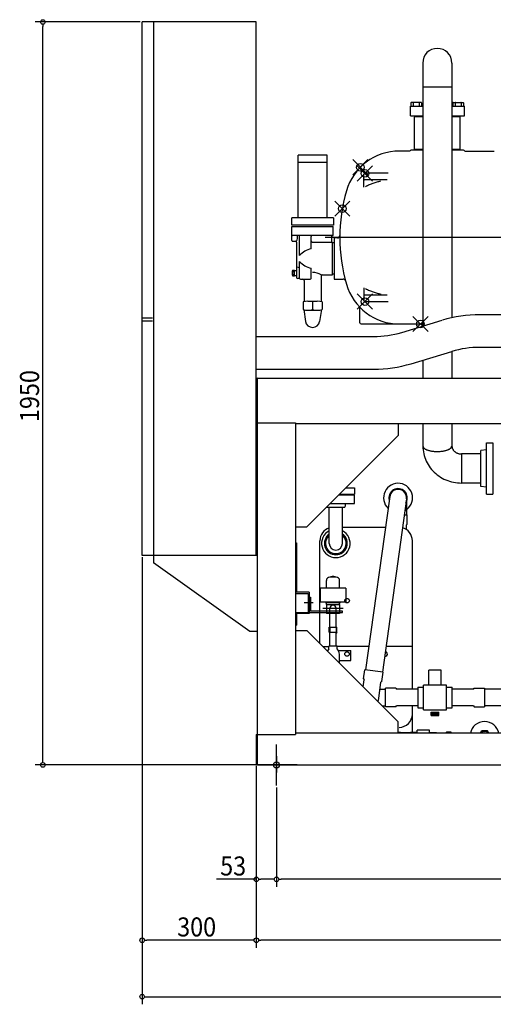
# Model space of a CAD drawing. Extents: x -1547 to 1954, y -628 to 2106.
# Drawn here: x -1547 to -302, y -628 to 1956 of the extents above; entities that cross this region are included whole.
import ezdxf

# ---------------------------------------------------------------- set-up
doc = ezdxf.new("R2010")
doc.units = 0
doc.header["$LTSCALE"] = 20
doc.header["$PDMODE"] = 35
doc.header["$PDSIZE"] = 20
doc.linetypes.add('DASHDOT', pattern=[5.5, 4, -0.6, 0.3, -0.6])
for name, color, linetype in [('BASIS', 6, 'DASHDOT'), ('DETAIL', 5, 'CONTINUOUS'), ('FIX', 11, 'CONTINUOUS'), ('NOTE', 4, 'CONTINUOUS'), ('OUTLINE', 3, 'CONTINUOUS'), ('SIZE', 30, 'CONTINUOUS')]:
    doc.layers.add(name, color=color, linetype=linetype)
doc.styles.get("Standard").update_dxf_attribs({"font": 'SIMPLEX', "width": 0.9, "bigfont": 'BIGFONT'})

msp = doc.modelspace()

# ---------------------------------------------------------------- linework, layer by layer
at = {"layer": 'BASIS'}
msp.add_line((-872, 23), (-872, -20), dxfattribs=at)
at = {"layer": 'DETAIL'}
for p, q in [((-1225, 550), (-1225, 1950)), ((-925, 1950), (-1225, 1950)), ((-1195, 1950), (-1195, 550)), ((-925, 550), (-925, 1950)), ((-487.3, 1842.3), (-487.3, 1151.9)), ((-411, 1842.3), (-411, 1173.8)), ((-411, 1778.8), (-487.3, 1778.8)), ((-518.6, 1737.8), (-518.6, 1728.8)), ((-491.9, 1738.8), (-517.6, 1738.8)), ((-512.7, 1737.8), (-512.7, 1728.8)), ((-496.7, 1737.8), (-496.7, 1728.8)), ((-490.9, 1737.8), (-490.9, 1728.8)), ((-408.6, 1737.8), (-408.6, 1728.8)), ((-407.6, 1738.8), (-381.9, 1738.8)), ((-402.7, 1737.8), (-402.7, 1728.8)), ((-386.7, 1737.8), (-386.7, 1728.8)), ((-380.9, 1737.8), (-380.9, 1728.8)), ((-519.9, 1728.8), (-487.3, 1728.8)), ((-519.9, 1703.8), (-519.9, 1728.8)), ((-411, 1728.8), (-377.9, 1728.8)), ((-377.9, 1703.8), (-377.9, 1728.8)), ((-519.9, 1703.8), (-487.3, 1703.8)), ((-507.7, 1701.8), (-509.7, 1699.8)), ((-509.7, 1615.8), (-509.7, 1699.8)), ((-507.7, 1701.8), (-487.3, 1701.8)), ((-504, 1701.8), (-504, 1703.8)), ((-411, 1703.8), (-377.9, 1703.8)), ((-411, 1701.8), (-391.7, 1701.8)), ((-395.5, 1701.8), (-395.5, 1703.8)), ((-391.7, 1701.8), (-389.7, 1699.8)), ((-389.7, 1615.8), (-389.7, 1699.8)), ((-522.4, 1611.3), (-549, 1611.3)), ((-517.7, 1614.3), (-487.3, 1614.3)), ((-509.7, 1615.8), (-487.3, 1615.8)), ((-504, 1614.3), (-504, 1615.8)), ((-411, 1615.8), (-389.7, 1615.8)), ((-411, 1614.3), (-381.7, 1614.3)), ((-395.5, 1614.3), (-395.5, 1615.8)), ((-376.5, 1611.3), (-299.7, 1611.3)), ((-815.3, 1435.8), (-815.3, 1600.8)), ((-739, 1600.8), (-815.3, 1600.8)), ((-739, 1580.8), (-815.3, 1580.8)), ((-739, 1435.8), (-739, 1600.8)), ((-578.3, 1553.4), (-639.7, 1553.4)), ((-642.7, 1516.2), (-642.7, 1550.4)), ((-581, 1535.7), (-639.7, 1535.7)), ((-831.8, 1416.8), (-831.8, 1435.8)), ((-722.6, 1435.8), (-831.8, 1435.8)), ((-722.6, 1435.8), (-722.6, 1416.8)), ((-722.6, 1416.8), (-831.8, 1416.8)), ((-831.7, 1413.3), (-722.7, 1413.3)), ((-831.7, 1376.3), (-831.7, 1413.3)), ((-722.7, 1391.3), (-722.7, 1413.3)), ((-724.7, 1389.3), (-829.7, 1389.3)), ((-829.7, 1374.3), (-821.2, 1374.3)), ((-819.2, 1372.3), (-819.2, 1279.3)), ((-811.2, 1337.3), (-811.2, 1387.3)), ((-781.2, 1354.5), (-781.2, 1387.3)), ((-778.2, 1372.3), (-725.2, 1372.3)), ((867.2, 1384.3), (-743.8, 1384.3)), ((-727.7, 1387.3), (-727.7, 1372.3)), ((-725.2, 1286.3), (-725.2, 1372.3)), ((-720.7, 1370.3), (-725.2, 1370.3)), ((-720.7, 1383.3), (-720.7, 1275.3)), ((-711.7, 1383.3), (-720.7, 1383.3)), ((-811.2, 1276.8), (-811.2, 1321.3)), ((-830.2, 1285.7), (-830.2, 1296.9)), ((-829.6, 1298.8), (-824.9, 1298.8)), ((-829.6, 1295.1), (-824.9, 1295.1)), ((-824.9, 1283.8), (-824.9, 1298.8)), ((-824.9, 1297.9), (-819.2, 1297.9)), ((-781.2, 1276.8), (-781.2, 1304.1)), ((-829.6, 1287.5), (-824.9, 1287.5)), ((-829.6, 1283.8), (-824.9, 1283.8)), ((-824.9, 1284.8), (-819.2, 1284.8)), ((-811.2, 1276.3), (-816.2, 1276.3)), ((-809.2, 1274.8), (-783.2, 1274.8)), ((-799.7, 1271.8), (-799.7, 1215.9)), ((-754.7, 1283.3), (-754.7, 1215.9)), ((-751.7, 1286.3), (-725.2, 1286.3)), ((-720.7, 1288.3), (-725.2, 1288.3)), ((-720.7, 1275.3), (-696.6, 1275.3)), ((-642.7, 1252.4), (-642.7, 1218.2)), ((-802.2, 1215.1), (-802.2, 1195.5)), ((-789.7, 1217.3), (-764.7, 1217.3)), ((-777.2, 1215.1), (-777.2, 1195.5)), ((-752.2, 1215.1), (-752.2, 1195.5)), ((-581, 1232.9), (-639.7, 1232.9)), ((-578.3, 1215.2), (-639.7, 1215.2)), ((-800.4, 1194.9), (-795.7, 1164.2)), ((-789.7, 1193.3), (-764.7, 1193.3)), ((-754, 1194.9), (-758.7, 1164.2)), ((-652.7, 1160.3), (-652.7, 1198.5)), ((-1198, 1172.5), (-1225, 1172.5)), ((-1198, 1165), (-1225, 1165)), ((-543, 1135.2), (-436.3, 1167.2)), ((-51.6, 1181.7), (-337.7, 1181.7)), ((-649.7, 1157.3), (-487.3, 1157.3)), ((-925, 1124.4), (-616.9, 1124.4)), ((-51.6, 1096), (-337.7, 1096)), ((-518.4, 1053.1), (-411.6, 1085.2)), ((-487.3, 1062.5), (-487.3, 1015)), ((-411, 1085.2), (-411, 1015)), ((-925, 1038.7), (-616.9, 1038.7)), ((-922, 1015), (925, 1015)), ((-922, 0), (-922, 1015)), ((-922, 898), (-822, 898)), ((-822, 898), (-822, 80)), ((822, 895), (-822, 895)), ((-552, 895), (-552, 865)), ((-487.3, 895), (-487.3, 836.9)), ((-411, 895), (-411, 836.9)), ((-792, 625), (-552, 865)), ((-320.5, 827), (-335.5, 825)), ((-320.5, 711), (-320.5, 845)), ((-320.5, 845), (-303.5, 845)), ((-303.5, 845), (-303.5, 711)), ((-335.5, 816.1), (-385.9, 816.1)), ((-385.9, 816.1), (-385.9, 739.8)), ((-335.5, 731), (-335.5, 825)), ((-690, 727), (-666.7, 727)), ((-666.7, 727), (-666.7, 711)), ((-335.5, 739.8), (-385.9, 739.8)), ((-320.5, 729), (-335.5, 731)), ((-708.5, 708.5), (-666.7, 708.5)), ((-706, 711), (-666.7, 711)), ((-666.7, 686.5), (-666.7, 708.5)), ((-574.4, 704.8), (-637.9, 249.4)), ((-530.4, 698.6), (-593.8, 243.3)), ((-530.3, 706), (-530.3, 656)), ((-320.5, 711), (-303.5, 711)), ((-740, 677), (-740, 676.5)), ((-740, 676.5), (-692, 676.5)), ((-733.5, 581.5), (-733.5, 676.5)), ((-730.5, 686.5), (-666.7, 686.5)), ((-698.6, 581.5), (-698.6, 676.5)), ((-691, 686.5), (-692, 676.5)), ((-536.3, 656), (-528.3, 656)), ((-528.3, 632), (-528.3, 656)), ((-822, 625), (-792, 625)), ((-585.7, 623.5), (-698.6, 623.5)), ((-528.3, 632), (-530.3, 630)), ((-530.3, 617.4), (-530.3, 630)), ((-822, 583.2), (-819, 583.2)), ((-819, 583.2), (-819, 453.2)), ((-758, 319), (-758, 588.5)), ((-515, 199.2), (-515, 588.5)), ((-922, 550), (-1225, 550)), ((-1195, 550), (-1195, 530)), ((-942, 350), (-1195, 530)), ((-715, 492.8), (-732, 492.8)), ((-729.2, 492.8), (-729.2, 493.6)), ((-717.8, 493.6), (-729.2, 493.6)), ((-721.1, 494.7), (-725.9, 494.7)), ((-725.9, 493.6), (-725.9, 494.7)), ((-721.1, 493.6), (-721.1, 494.7)), ((-717.8, 492.8), (-717.8, 493.6)), ((-741, 463.6), (-741, 483.8)), ((-706, 463.6), (-706, 483.8)), ((-822, 450.2), (-789, 450.2)), ((-786, 453.2), (-819, 453.2)), ((-789, 450.2), (-789, 400.2)), ((-786, 453.2), (-786, 397.2)), ((-786, 440.2), (-783, 440.2)), ((-783, 440.2), (-783, 403.2)), ((-690.2, 463.6), (-756.8, 463.6)), ((-756.8, 463.6), (-756.8, 427.6)), ((-690.2, 463.6), (-690.2, 427.6)), ((-775.8, 425.2), (-798.9, 425.2)), ((-756.8, 427.6), (-690.2, 427.6)), ((-743.5, 427.6), (-743.5, 426.2)), ((-743.5, 426.2), (-703.5, 426.2)), ((-741, 421.2), (-741, 426.2)), ((-740.5, 421.2), (-740.5, 397.2)), ((-740.5, 421.2), (-706.5, 421.2)), ((-706.5, 421.2), (-706.5, 397.2)), ((-706, 421.2), (-706, 426.2)), ((-703.5, 426.2), (-703.5, 427.6)), ((-822, 400.2), (-789, 400.2)), ((-819, 397.2), (-819, 367.2)), ((-786, 397.2), (-819, 397.2)), ((-786, 400.2), (-698.5, 400.2)), ((-698.5, 403.2), (-783, 403.2)), ((-750.1, 411.2), (-697.1, 411.2)), ((-706.5, 397.2), (-740.5, 397.2)), ((-731.4, 361.2), (-731.4, 411.2)), ((-715.6, 361.2), (-715.6, 411.2)), ((-698.5, 400.2), (-698.5, 403.2)), ((-822, 367.2), (-819, 367.2)), ((-921.8, 350), (-942, 350)), ((-822, 353), (-792, 353)), ((-792, 353), (-552, 113)), ((-733.5, 348.2), (-731.4, 346.2)), ((-733.5, 348.2), (-733.5, 361.2)), ((-733.5, 361.2), (-713.6, 361.2)), ((-731.4, 361.2), (-731.4, 348.2)), ((-731.4, 348.2), (-715.6, 348.2)), ((-731.4, 311.4), (-731.4, 346.2)), ((-715.6, 361.2), (-715.6, 348.2)), ((-713.6, 348.2), (-715.6, 346.2)), ((-715.6, 311.4), (-715.6, 346.2)), ((-713.6, 348.2), (-713.6, 361.2)), ((-750, 311), (-734.2, 311)), ((-712.8, 311.4), (-734.2, 311.4)), ((-734.2, 304.3), (-734.2, 311.4)), ((-712.8, 304.3), (-712.8, 311.4)), ((-629.3, 311), (-712.8, 311)), ((-515, 311), (-584.4, 311)), ((-708.6, 300.7), (-676.5, 300.7)), ((-706.5, 267.5), (-706.5, 290.7)), ((-676.5, 273.7), (-676.5, 300.7)), ((-706.5, 273.7), (-676.5, 273.7)), ((-643.1, 225.9), (-639.8, 249.7)), ((-591.8, 243), (-639.8, 249.7)), ((-595.2, 219.2), (-591.8, 243)), ((-439.5, 248.5), (-471.5, 248.5)), ((-471.5, 209.2), (-471.5, 248.5)), ((-439.5, 209.2), (-439.5, 248.5)), ((-644, 205), (-641.4, 223.6)), ((-643.1, 225.9), (-641.4, 223.6)), ((-603.5, 173.9), (-597.4, 217.5)), ((-595.2, 219.2), (-597.4, 217.5)), ((-485.5, 144.8), (-485.5, 209.2)), ((-425.5, 209.2), (-485.5, 209.2)), ((-425.5, 144.8), (-425.5, 209.2)), ((-600, 199.2), (-585.5, 199.2)), ((-585.5, 152.8), (-585.5, 201.2)), ((-558.5, 201.2), (-585.5, 201.2)), ((-558.5, 201.2), (-556.5, 199.2)), ((-500.5, 199.2), (-556.5, 199.2)), ((-500.5, 204.2), (-500.5, 149.8)), ((-500.5, 204.2), (-485.5, 204.2)), ((-425.5, 204.2), (-410.5, 204.2)), ((-410.5, 149.8), (-410.5, 204.2)), ((-354.5, 199.2), (-410.5, 199.2)), ((-354.5, 199.2), (-352.5, 201.2)), ((-352.5, 201.2), (-325.5, 201.2)), ((-325.5, 201.2), (-325.5, 152.8)), ((-275.5, 199.2), (-325.5, 199.2)), ((-593.8, 154.8), (-585.5, 154.8)), ((-558.5, 152.8), (-585.5, 152.8)), ((-558.5, 152.8), (-556.5, 154.8)), ((-500.5, 154.8), (-556.5, 154.8)), ((-515, 84.9), (-515, 154.8)), ((-500.5, 149.8), (-485.5, 149.8)), ((-485.5, 144.8), (-425.5, 144.8)), ((-465.5, 138), (-445.5, 138)), ((-465.5, 130), (-465.5, 138)), ((-465.5, 136), (-445.5, 136)), ((-465.5, 132), (-445.5, 132)), ((-465.5, 130), (-445.5, 130)), ((-445.5, 130), (-445.5, 138)), ((-425.5, 149.8), (-410.5, 149.8)), ((-354.5, 154.8), (-410.5, 154.8)), ((-354.5, 154.8), (-352.5, 152.8)), ((-352.5, 152.8), (-325.5, 152.8)), ((-275.5, 154.8), (-325.5, 154.8)), ((-552, 83), (-552, 113)), ((-925, 80), (-925, 3)), ((-925, 80), (-822, 80)), ((-276, 83), (-822, 83)), ((-552, 85.9), (-547, 85.9)), ((-547, 85.9), (-545, 83.9)), ((-520, 83.9), (-545, 83.9)), ((-520, 83), (-520, 84.9)), ((-510, 84.9), (-520, 84.9)), ((-510, 83), (-510, 85.4)), ((-502, 85.4), (-510, 85.4)), ((-502, 83), (-502, 90.9)), ((-470, 90.9), (-502, 90.9)), ((-470, 83), (-470, 90.9)), ((-470, 85.4), (-462, 85.4)), ((-462, 83), (-462, 85.4)), ((-462, 84.9), (-452, 84.9)), ((-452, 83), (-452, 84.9)), ((-452, 83.9), (-427, 83.9)), ((-425, 85.9), (-427, 83.9)), ((-413, 85.9), (-425, 85.9)), ((-413, 83), (-413, 85.9)), ((-413, 83.9), (-325.3, 83.9)), ((-336.3, 83.9), (-333.1, 89.4)), ((-317.5, 89.4), (-333.1, 89.4)), ((-313.8, 83), (-317.5, 89.4)), ((-872, -40), (-872, 40)), ((-922, 0), (922, 0))]:
    msp.add_line(p, q, dxfattribs=at)
for points in [[(-637.7, 1518.5), (-635.2, 1519.9), (-632.7, 1521.2), (-630.2, 1522.3), (-627.7, 1523.4), (-625.2, 1524.4), (-622.7, 1525.3), (-620.2, 1526.3), (-617.7, 1527.2), (-615.2, 1528), (-612.7, 1528.8), (-610.2, 1529.6), (-607.7, 1530.3), (-605.2, 1531), (-602.7, 1531.6), (-600.2, 1532.2), (-597.7, 1532.8)], [(-637.7, 1250.1), (-635.2, 1248.7), (-632.7, 1247.4), (-630.2, 1246.3), (-627.7, 1245.2), (-625.2, 1244.2), (-622.7, 1243.3), (-620.2, 1242.3), (-617.7, 1241.4), (-615.2, 1240.6), (-612.7, 1239.8), (-610.2, 1239), (-607.7, 1238.3), (-605.2, 1237.6), (-602.7, 1237), (-600.2, 1236.4), (-597.7, 1235.8)], [(-487.3, 836.9), (-487.1, 831.8), (-486.7, 826.7), (-486, 821.7), (-485, 816.7), (-483.8, 811.8), (-482.3, 806.9), (-480.5, 802.1), (-478.5, 797.4), (-476.2, 792.8), (-473.7, 788.4), (-470.9, 784), (-467.9, 779.8), (-464.7, 775.8), (-461.2, 772), (-457.6, 768.3), (-453.7, 764.8), (-449.7, 761.5), (-445.5, 758.4), (-441.1, 755.5), (-436.6, 752.8), (-431.9, 750.4), (-427.1, 748.2), (-422.2, 746.3), (-417.2, 744.6), (-412.1, 743.2), (-407, 742), (-401.8, 741), (-396.5, 740.4), (-391.2, 740), (-385.9, 739.8)], [(-487.3, 836.9), (-487.2, 836.1), (-487, 835.4), (-486.8, 834.6), (-486.4, 833.9), (-486, 833.2), (-485.4, 832.5), (-484.7, 831.8), (-484, 831.1), (-483.1, 830.4), (-482.2, 829.7), (-481.1, 829.1), (-480, 828.5), (-478.8, 827.9), (-477.5, 827.3), (-476.2, 826.8), (-474.7, 826.3), (-473.2, 825.8), (-471.6, 825.3), (-470, 824.9), (-468.3, 824.5), (-466.6, 824.1), (-464.8, 823.8), (-463, 823.5), (-461.1, 823.3), (-459.2, 823.1), (-457.3, 822.9), (-455.3, 822.8), (-453.4, 822.7), (-451.4, 822.6), (-449.4, 822.6), (-447.4, 822.6), (-445.4, 822.7), (-443.5, 822.8), (-441.5, 822.9), (-439.6, 823.1), (-437.7, 823.3), (-435.8, 823.5), (-434, 823.8), (-432.2, 824.1), (-430.5, 824.5), (-428.8, 824.9), (-427.2, 825.3), (-425.6, 825.8), (-424.1, 826.3), (-422.6, 826.8), (-421.3, 827.3), (-420, 827.9), (-418.8, 828.5), (-417.7, 829.1), (-416.6, 829.7), (-415.7, 830.4), (-414.8, 831.1), (-414.1, 831.8), (-413.4, 832.5), (-412.8, 833.2), (-412.4, 833.9), (-412, 834.6), (-411.8, 835.4), (-411.6, 836.1), (-411.5, 836.9)], [(-411, 836.9), (-410.9, 835.8), (-410.8, 834.7), (-410.6, 833.6), (-410.4, 832.6), (-410.1, 831.5), (-409.7, 830.5), (-409.3, 829.4), (-408.8, 828.4), (-408.2, 827.5), (-407.6, 826.5), (-406.9, 825.6), (-406.2, 824.7), (-405.4, 823.8), (-404.5, 823), (-403.6, 822.2), (-402.7, 821.5), (-401.7, 820.8), (-400.6, 820.1), (-399.5, 819.5), (-398.4, 818.9), (-397.3, 818.4), (-396.1, 817.9), (-394.9, 817.5), (-393.6, 817.2), (-392.4, 816.9), (-391.1, 816.6), (-389.8, 816.4), (-388.5, 816.3), (-387.2, 816.2), (-385.9, 816.1)]]:
    msp.add_lwpolyline(points, dxfattribs=at)
for centre in [(-686.5, 431), (-686.5, 291)]:
    msp.add_circle(centre, 6, dxfattribs=at)
for centre, radius, start, end in [((-449.4, 1842.3), 38.4, 0, 180), ((-517.6, 1737.8), 1, 90, 180), ((-511.7, 1737.8), 1, 90, 180), ((-497.7, 1737.8), 1, 0, 90), ((-491.9, 1737.8), 1, 0, 90), ((-407.6, 1737.8), 1, 90, 180), ((-401.7, 1737.8), 1, 90, 180), ((-387.7, 1737.8), 1, 0, 90), ((-381.9, 1737.8), 1, 0, 90), ((-549, 1466.3), 145, 90, 163.8047), ((-522.9, 1614.3), 3, 270, 330), ((-517.7, 1611.3), 3, 90, 150), ((-381.7, 1611.3), 3, 30, 90), ((-376.5, 1614.3), 3, 210, 270), ((-639.7, 1550.4), 3, 90, 180), ((-639.7, 1538.7), 3, 180, 270), ((-266.7, 1384.3), 439, 163.8047, 180), ((-829.7, 1391.3), 2, 180, 270), ((-829.7, 1376.3), 2, 180, 270), ((-821.2, 1372.3), 2, 360, 90), ((-858.4, 1389.3), 42, 339.0758, 0.0002), ((-813.2, 1387.3), 2, 360, 90), ((-779.2, 1387.3), 2, 90, 180), ((-778.2, 1375.3), 3, 180, 270), ((-725.7, 1387.3), 2, 90, 180), ((-724.7, 1391.3), 2, 270, 360), ((-711.7, 1389.3), 6, 270, 359.3562), ((-266.7, 1384.3), 439, 180, 196.1953), ((-772.8, 1305.2), 50, 99.6726, 140.1763), ((-772.8, 1353.3), 50, 219.8243, 260.3277), ((-826.9, 1296.9), 3.33, 145.6702, 214.2907), ((-817.8, 1291.3), 12.4, 162.4497, 197.5474), ((-821.5, 1275.7), 30.7, 70.3573, 85.6715), ((-777.2, 1249.7), 43, 58.4493, 90), ((-826.9, 1285.7), 3.33, 145.7651, 214.2549), ((-816.2, 1279.3), 3, 180, 270), ((-809.2, 1276.8), 2, 180, 270), ((-802.7, 1271.8), 3, 360, 90), ((-783.2, 1276.8), 2, 270, 360), ((-751.7, 1283.3), 3, 90, 180), ((-696.6, 1269.3), 6, 14.9767, 90), ((-549, 1302.3), 145, 196.1953, 270), ((-789.7, 1181.2), 36.1, 69.7419, 110.2578), ((-764.7, 1181.2), 36.1, 69.7431, 110.2573), ((-639.7, 1229.9), 3, 90, 180), ((-639.7, 1218.2), 3, 180, 270), ((-789.7, 1229.4), 36.1, 249.7422, 290.2574), ((-764.7, 1229.4), 36.1, 249.7434, 290.2568), ((-658.7, 1198.5), 6, 0, 43.4253), ((-777.2, 1167.1), 18.8, 188.7262, 351.2741), ((-337.7, 838.8), 342.9, 90, 106.6992), ((-649.7, 1160.3), 3, 180, 270), ((-616.9, 1381.5), 257.1, 270, 286.6992), ((-337.7, 838.8), 257.2, 90, 106.6992), ((-616.9, 1381.5), 342.9, 270, 286.6992), ((-922, 1012), 3, 90, 180), ((-552.5, 701), 38.1, 297.7543, 226.3837), ((-552.5, 701), 24.2, 328.6237, 195.5143), ((-552.5, 701), 22.2, 352.3667, 172.3667), ((-723, 588.5), 35, 107.3718, 180), ((-550, 588.5), 35, 0, 75.1338), ((-716, 581.5), 37.5, 117.7318, 62.2682), ((-716, 581.5), 30, 125.5679, 54.4321), ((-716, 581.5), 27, 130.2629, 49.7371), ((-716, 581.5), 17.5, 180, 0), ((-732, 483.8), 9, 90, 180), ((-715, 483.8), 9, 0, 90), ((-723.5, 411.2), 7.95, 0, 180), ((-722.6, 290.7), 17.9, 130.4319, 151.32), ((-724.4, 290.7), 17.9, 0, 49.5681), ((-586.5, 291), 6, 255.6365, 88.5015), ((-625.5, 177), 22.2, 332.5928, 352.069), ((-550, 133.5), 35, 270, 0), ((-325.3, 75.9), 38, 10.6918, 169.3082), ((-325.3, 75.9), 12, 35.9798, 138.5092), ((-325.3, 75.9), 7.94, 62.6791, 90), ((-922, 3), 3, 180, 270)]:
    msp.add_arc(centre, radius, start, end, dxfattribs=at)
for p in [(-651.6, 1568.8), (-639.7, 1552.4), (-699.1, 1460), (-639.7, 1216.2), (-493.7, 1157.3)]:
    msp.add_point(p, dxfattribs=at)
at = {"layer": 'FIX'}
msp.add_circle((-872, 0), 8, dxfattribs=at)
at = {"layer": 'NOTE'}
for p, q in [((-872, -54), (-872, 54)), ((-818, 0), (-926, 0))]:
    msp.add_line(p, q, dxfattribs=at)
at = {"layer": 'OUTLINE'}
for p, q in [((-1225, 550), (-1225, 1950)), ((-925, 1950), (-1225, 1950)), ((-1195, 1950), (-1195, 550)), ((-925, 550), (-925, 1950)), ((-487.3, 1842.3), (-487.3, 1151.9)), ((-411, 1842.3), (-411, 1173.8)), ((-411, 1778.8), (-487.3, 1778.8)), ((-518.6, 1737.8), (-518.6, 1728.8)), ((-491.9, 1738.8), (-517.6, 1738.8)), ((-512.7, 1737.8), (-512.7, 1728.8)), ((-496.7, 1737.8), (-496.7, 1728.8)), ((-490.9, 1737.8), (-490.9, 1728.8)), ((-408.6, 1737.8), (-408.6, 1728.8)), ((-407.6, 1738.8), (-381.9, 1738.8)), ((-402.7, 1737.8), (-402.7, 1728.8)), ((-386.7, 1737.8), (-386.7, 1728.8)), ((-380.9, 1737.8), (-380.9, 1728.8)), ((-519.9, 1728.8), (-487.3, 1728.8)), ((-519.9, 1703.8), (-519.9, 1728.8)), ((-411, 1728.8), (-377.9, 1728.8)), ((-377.9, 1703.8), (-377.9, 1728.8)), ((-519.9, 1703.8), (-487.3, 1703.8)), ((-507.7, 1701.8), (-509.7, 1699.8)), ((-509.7, 1615.8), (-509.7, 1699.8)), ((-507.7, 1701.8), (-487.3, 1701.8)), ((-504, 1701.8), (-504, 1703.8)), ((-411, 1703.8), (-377.9, 1703.8)), ((-411, 1701.8), (-391.7, 1701.8)), ((-395.5, 1701.8), (-395.5, 1703.8)), ((-391.7, 1701.8), (-389.7, 1699.8)), ((-389.7, 1615.8), (-389.7, 1699.8)), ((-522.4, 1611.3), (-549, 1611.3)), ((-517.7, 1614.3), (-487.3, 1614.3)), ((-509.7, 1615.8), (-487.3, 1615.8)), ((-504, 1614.3), (-504, 1615.8)), ((-411, 1615.8), (-389.7, 1615.8)), ((-411, 1614.3), (-381.7, 1614.3)), ((-395.5, 1614.3), (-395.5, 1615.8)), ((-376.5, 1611.3), (-299.7, 1611.3)), ((-815.3, 1435.8), (-815.3, 1600.8)), ((-739, 1600.8), (-815.3, 1600.8)), ((-739, 1580.8), (-815.3, 1580.8)), ((-739, 1435.8), (-739, 1600.8)), ((-578.3, 1553.4), (-639.7, 1553.4)), ((-642.7, 1516.2), (-642.7, 1550.4)), ((-581, 1535.7), (-639.7, 1535.7)), ((-722.6, 1435.8), (-831.8, 1435.8)), ((-831.8, 1416.8), (-831.8, 1435.8)), ((-722.6, 1435.8), (-722.6, 1416.8)), ((-722.6, 1416.8), (-831.8, 1416.8)), ((-831.7, 1413.3), (-722.7, 1413.3)), ((-831.7, 1376.3), (-831.7, 1413.3)), ((-722.7, 1391.3), (-722.7, 1413.3)), ((-724.7, 1389.3), (-829.7, 1389.3)), ((-829.7, 1374.3), (-821.2, 1374.3)), ((-819.2, 1372.3), (-819.2, 1279.3)), ((-811.2, 1337.3), (-811.2, 1387.3)), ((-781.2, 1354.5), (-781.2, 1387.3)), ((-778.2, 1372.3), (-725.2, 1372.3)), ((867.2, 1384.3), (-743.8, 1384.3)), ((-727.7, 1387.3), (-727.7, 1372.3)), ((-725.2, 1286.3), (-725.2, 1372.3)), ((-720.7, 1370.3), (-725.2, 1370.3)), ((-720.7, 1383.3), (-720.7, 1275.3)), ((-711.7, 1383.3), (-720.7, 1383.3)), ((-811.2, 1276.8), (-811.2, 1321.3)), ((-830.2, 1285.7), (-830.2, 1296.9)), ((-829.6, 1298.8), (-824.9, 1298.8)), ((-829.6, 1295.1), (-824.9, 1295.1)), ((-824.9, 1283.8), (-824.9, 1298.8)), ((-824.9, 1297.9), (-819.2, 1297.9)), ((-781.2, 1276.8), (-781.2, 1304.1)), ((-829.6, 1287.5), (-824.9, 1287.5)), ((-829.6, 1283.8), (-824.9, 1283.8)), ((-824.9, 1284.8), (-819.2, 1284.8)), ((-811.2, 1276.3), (-816.2, 1276.3)), ((-809.2, 1274.8), (-783.2, 1274.8)), ((-799.7, 1271.8), (-799.7, 1215.9)), ((-754.7, 1283.3), (-754.7, 1215.9)), ((-751.7, 1286.3), (-725.2, 1286.3)), ((-720.7, 1288.3), (-725.2, 1288.3)), ((-720.7, 1275.3), (-696.6, 1275.3)), ((-642.7, 1252.4), (-642.7, 1218.2)), ((-802.2, 1215.1), (-802.2, 1195.5)), ((-789.7, 1217.3), (-764.7, 1217.3)), ((-777.2, 1215.1), (-777.2, 1195.5)), ((-752.2, 1215.1), (-752.2, 1195.5)), ((-581, 1232.9), (-639.7, 1232.9)), ((-578.3, 1215.2), (-639.7, 1215.2)), ((-800.4, 1194.9), (-795.7, 1164.2)), ((-789.7, 1193.3), (-764.7, 1193.3)), ((-754, 1194.9), (-758.7, 1164.2)), ((-652.7, 1160.3), (-652.7, 1198.5)), ((-1198, 1172.5), (-1225, 1172.5)), ((-1198, 1165), (-1225, 1165)), ((-543, 1135.2), (-436.3, 1167.2)), ((-51.6, 1181.7), (-337.7, 1181.7)), ((-649.7, 1157.3), (-487.3, 1157.3)), ((-925, 1124.4), (-616.9, 1124.4)), ((-51.6, 1096), (-337.7, 1096)), ((-518.4, 1053.1), (-411.6, 1085.2)), ((-487.3, 1062.5), (-487.3, 1015)), ((-411, 1085.2), (-411, 1015)), ((-925, 1038.7), (-616.9, 1038.7)), ((-922, 1015), (925, 1015)), ((-922, 0), (-922, 1015)), ((-922, 898), (-822, 898)), ((-822, 898), (-822, 80)), ((822, 895), (-822, 895)), ((-552, 895), (-552, 865)), ((-487.3, 895), (-487.3, 836.9)), ((-411, 895), (-411, 836.9)), ((-792, 625), (-552, 865)), ((-320.5, 827), (-335.5, 825)), ((-320.5, 711), (-320.5, 845)), ((-320.5, 845), (-303.5, 845)), ((-303.5, 845), (-303.5, 711)), ((-385.9, 816.1), (-385.9, 739.8)), ((-335.5, 816.1), (-385.9, 816.1)), ((-335.5, 731), (-335.5, 825)), ((-690, 727), (-666.7, 727)), ((-666.7, 727), (-666.7, 711)), ((-335.5, 739.8), (-385.9, 739.8)), ((-320.5, 729), (-335.5, 731)), ((-708.5, 708.5), (-666.7, 708.5)), ((-706, 711), (-666.7, 711)), ((-666.7, 686.5), (-666.7, 708.5)), ((-574.4, 704.8), (-637.9, 249.4)), ((-530.4, 698.6), (-593.8, 243.3)), ((-530.3, 706), (-530.3, 656)), ((-320.5, 711), (-303.5, 711)), ((-740, 677), (-740, 676.5)), ((-740, 676.5), (-692, 676.5)), ((-733.5, 581.5), (-733.5, 676.5)), ((-730.5, 686.5), (-666.7, 686.5)), ((-698.6, 581.5), (-698.6, 676.5)), ((-691, 686.5), (-692, 676.5)), ((-536.3, 656), (-528.3, 656)), ((-528.3, 632), (-528.3, 656)), ((-822, 625), (-792, 625)), ((-585.7, 623.5), (-698.6, 623.5)), ((-528.3, 632), (-530.3, 630)), ((-530.3, 617.4), (-530.3, 630)), ((-822, 583.2), (-819, 583.2)), ((-819, 583.2), (-819, 453.2)), ((-758, 319), (-758, 588.5)), ((-515, 199.2), (-515, 588.5)), ((-922, 550), (-1225, 550)), ((-1195, 550), (-1195, 530)), ((-942, 350), (-1195, 530)), ((-715, 492.8), (-732, 492.8)), ((-717.8, 493.6), (-729.2, 493.6)), ((-729.2, 492.8), (-729.2, 493.6)), ((-721.1, 494.7), (-725.9, 494.7)), ((-725.9, 493.6), (-725.9, 494.7)), ((-721.1, 493.6), (-721.1, 494.7)), ((-717.8, 492.8), (-717.8, 493.6)), ((-741, 463.6), (-741, 483.8)), ((-706, 463.6), (-706, 483.8)), ((-822, 450.2), (-789, 450.2)), ((-786, 453.2), (-819, 453.2)), ((-789, 450.2), (-789, 400.2)), ((-786, 453.2), (-786, 397.2)), ((-786, 440.2), (-783, 440.2)), ((-783, 440.2), (-783, 403.2)), ((-690.2, 463.6), (-756.8, 463.6)), ((-756.8, 463.6), (-756.8, 427.6)), ((-690.2, 463.6), (-690.2, 427.6)), ((-775.8, 425.2), (-798.9, 425.2)), ((-756.8, 427.6), (-690.2, 427.6)), ((-743.5, 427.6), (-743.5, 426.2)), ((-743.5, 426.2), (-703.5, 426.2)), ((-741, 421.2), (-741, 426.2)), ((-740.5, 421.2), (-706.5, 421.2)), ((-740.5, 421.2), (-740.5, 397.2)), ((-706.5, 421.2), (-706.5, 397.2)), ((-706, 421.2), (-706, 426.2)), ((-703.5, 426.2), (-703.5, 427.6)), ((-822, 400.2), (-789, 400.2)), ((-819, 397.2), (-819, 367.2)), ((-786, 397.2), (-819, 397.2)), ((-786, 400.2), (-698.5, 400.2)), ((-698.5, 403.2), (-783, 403.2)), ((-750.1, 411.2), (-697.1, 411.2)), ((-706.5, 397.2), (-740.5, 397.2)), ((-731.4, 361.2), (-731.4, 411.2)), ((-715.6, 361.2), (-715.6, 411.2)), ((-698.5, 400.2), (-698.5, 403.2)), ((-822, 367.2), (-819, 367.2)), ((-921.8, 350), (-942, 350)), ((-822, 353), (-792, 353)), ((-792, 353), (-552, 113)), ((-733.5, 348.2), (-731.4, 346.2)), ((-733.5, 361.2), (-713.6, 361.2)), ((-733.5, 348.2), (-733.5, 361.2)), ((-731.4, 361.2), (-731.4, 348.2)), ((-731.4, 348.2), (-715.6, 348.2)), ((-731.4, 311.4), (-731.4, 346.2)), ((-715.6, 361.2), (-715.6, 348.2)), ((-713.6, 348.2), (-715.6, 346.2)), ((-715.6, 311.4), (-715.6, 346.2)), ((-713.6, 348.2), (-713.6, 361.2)), ((-750, 311), (-734.2, 311)), ((-712.8, 311.4), (-734.2, 311.4)), ((-734.2, 304.3), (-734.2, 311.4)), ((-712.8, 304.3), (-712.8, 311.4)), ((-629.3, 311), (-712.8, 311)), ((-515, 311), (-584.4, 311)), ((-708.6, 300.7), (-676.5, 300.7)), ((-706.5, 267.5), (-706.5, 290.7)), ((-676.5, 273.7), (-676.5, 300.7)), ((-706.5, 273.7), (-676.5, 273.7)), ((-643.1, 225.9), (-639.8, 249.7)), ((-591.8, 243), (-639.8, 249.7)), ((-595.2, 219.2), (-591.8, 243)), ((-439.5, 248.5), (-471.5, 248.5)), ((-471.5, 209.2), (-471.5, 248.5)), ((-439.5, 209.2), (-439.5, 248.5)), ((-644, 205), (-641.4, 223.6)), ((-643.1, 225.9), (-641.4, 223.6)), ((-603.5, 173.9), (-597.4, 217.5)), ((-595.2, 219.2), (-597.4, 217.5)), ((-425.5, 209.2), (-485.5, 209.2)), ((-485.5, 144.8), (-485.5, 209.2)), ((-425.5, 144.8), (-425.5, 209.2)), ((-600, 199.2), (-585.5, 199.2)), ((-585.5, 152.8), (-585.5, 201.2)), ((-558.5, 201.2), (-585.5, 201.2)), ((-558.5, 201.2), (-556.5, 199.2)), ((-500.5, 199.2), (-556.5, 199.2)), ((-500.5, 204.2), (-500.5, 149.8)), ((-500.5, 204.2), (-485.5, 204.2)), ((-425.5, 204.2), (-410.5, 204.2)), ((-410.5, 149.8), (-410.5, 204.2)), ((-354.5, 199.2), (-410.5, 199.2)), ((-354.5, 199.2), (-352.5, 201.2)), ((-352.5, 201.2), (-325.5, 201.2)), ((-325.5, 201.2), (-325.5, 152.8)), ((-275.5, 199.2), (-325.5, 199.2)), ((-593.8, 154.8), (-585.5, 154.8)), ((-558.5, 152.8), (-585.5, 152.8)), ((-558.5, 152.8), (-556.5, 154.8)), ((-500.5, 154.8), (-556.5, 154.8)), ((-515, 84.9), (-515, 154.8)), ((-500.5, 149.8), (-485.5, 149.8)), ((-485.5, 144.8), (-425.5, 144.8)), ((-465.5, 130), (-465.5, 138)), ((-465.5, 138), (-445.5, 138)), ((-465.5, 136), (-445.5, 136)), ((-465.5, 132), (-445.5, 132)), ((-465.5, 130), (-445.5, 130)), ((-445.5, 130), (-445.5, 138)), ((-425.5, 149.8), (-410.5, 149.8)), ((-354.5, 154.8), (-410.5, 154.8)), ((-354.5, 154.8), (-352.5, 152.8)), ((-352.5, 152.8), (-325.5, 152.8)), ((-275.5, 154.8), (-325.5, 154.8)), ((-552, 83), (-552, 113)), ((-925, 80), (-822, 80)), ((-925, 80), (-925, 3)), ((-276, 83), (-822, 83)), ((-552, 85.9), (-547, 85.9)), ((-547, 85.9), (-545, 83.9)), ((-520, 83.9), (-545, 83.9)), ((-520, 83), (-520, 84.9)), ((-510, 84.9), (-520, 84.9)), ((-510, 83), (-510, 85.4)), ((-502, 85.4), (-510, 85.4)), ((-502, 83), (-502, 90.9)), ((-470, 90.9), (-502, 90.9)), ((-470, 83), (-470, 90.9)), ((-470, 85.4), (-462, 85.4)), ((-462, 83), (-462, 85.4)), ((-462, 84.9), (-452, 84.9)), ((-452, 83), (-452, 84.9)), ((-452, 83.9), (-427, 83.9)), ((-425, 85.9), (-427, 83.9)), ((-413, 85.9), (-425, 85.9)), ((-413, 83), (-413, 85.9)), ((-413, 83.9), (-325.3, 83.9)), ((-336.3, 83.9), (-333.1, 89.4)), ((-317.5, 89.4), (-333.1, 89.4)), ((-313.8, 83), (-317.5, 89.4)), ((-872, -40), (-872, 40)), ((-922, 0), (922, 0))]:
    msp.add_line(p, q, dxfattribs=at)
for points in [[(-637.7, 1518.5), (-635.2, 1519.9), (-632.7, 1521.2), (-630.2, 1522.3), (-627.7, 1523.4), (-625.2, 1524.4), (-622.7, 1525.3), (-620.2, 1526.3), (-617.7, 1527.2), (-615.2, 1528), (-612.7, 1528.8), (-610.2, 1529.6), (-607.7, 1530.3), (-605.2, 1531), (-602.7, 1531.6), (-600.2, 1532.2), (-597.7, 1532.8)], [(-637.7, 1250.1), (-635.2, 1248.7), (-632.7, 1247.4), (-630.2, 1246.3), (-627.7, 1245.2), (-625.2, 1244.2), (-622.7, 1243.3), (-620.2, 1242.3), (-617.7, 1241.4), (-615.2, 1240.6), (-612.7, 1239.8), (-610.2, 1239), (-607.7, 1238.3), (-605.2, 1237.6), (-602.7, 1237), (-600.2, 1236.4), (-597.7, 1235.8)], [(-487.3, 836.9), (-487.1, 831.8), (-486.7, 826.7), (-486, 821.7), (-485, 816.7), (-483.8, 811.8), (-482.3, 806.9), (-480.5, 802.1), (-478.5, 797.4), (-476.2, 792.8), (-473.7, 788.4), (-470.9, 784), (-467.9, 779.8), (-464.7, 775.8), (-461.2, 772), (-457.6, 768.3), (-453.7, 764.8), (-449.7, 761.5), (-445.5, 758.4), (-441.1, 755.5), (-436.6, 752.8), (-431.9, 750.4), (-427.1, 748.2), (-422.2, 746.3), (-417.2, 744.6), (-412.1, 743.2), (-407, 742), (-401.8, 741), (-396.5, 740.4), (-391.2, 740), (-385.9, 739.8)], [(-487.3, 836.9), (-487.2, 836.1), (-487, 835.4), (-486.8, 834.6), (-486.4, 833.9), (-486, 833.2), (-485.4, 832.5), (-484.7, 831.8), (-484, 831.1), (-483.1, 830.4), (-482.2, 829.7), (-481.1, 829.1), (-480, 828.5), (-478.8, 827.9), (-477.5, 827.3), (-476.2, 826.8), (-474.7, 826.3), (-473.2, 825.8), (-471.6, 825.3), (-470, 824.9), (-468.3, 824.5), (-466.6, 824.1), (-464.8, 823.8), (-463, 823.5), (-461.1, 823.3), (-459.2, 823.1), (-457.3, 822.9), (-455.3, 822.8), (-453.4, 822.7), (-451.4, 822.6), (-449.4, 822.6), (-447.4, 822.6), (-445.4, 822.7), (-443.5, 822.8), (-441.5, 822.9), (-439.6, 823.1), (-437.7, 823.3), (-435.8, 823.5), (-434, 823.8), (-432.2, 824.1), (-430.5, 824.5), (-428.8, 824.9), (-427.2, 825.3), (-425.6, 825.8), (-424.1, 826.3), (-422.6, 826.8), (-421.3, 827.3), (-420, 827.9), (-418.8, 828.5), (-417.7, 829.1), (-416.6, 829.7), (-415.7, 830.4), (-414.8, 831.1), (-414.1, 831.8), (-413.4, 832.5), (-412.8, 833.2), (-412.4, 833.9), (-412, 834.6), (-411.8, 835.4), (-411.6, 836.1), (-411.5, 836.9)], [(-411, 836.9), (-410.9, 835.8), (-410.8, 834.7), (-410.6, 833.6), (-410.4, 832.6), (-410.1, 831.5), (-409.7, 830.5), (-409.3, 829.4), (-408.8, 828.4), (-408.2, 827.5), (-407.6, 826.5), (-406.9, 825.6), (-406.2, 824.7), (-405.4, 823.8), (-404.5, 823), (-403.6, 822.2), (-402.7, 821.5), (-401.7, 820.8), (-400.6, 820.1), (-399.5, 819.5), (-398.4, 818.9), (-397.3, 818.4), (-396.1, 817.9), (-394.9, 817.5), (-393.6, 817.2), (-392.4, 816.9), (-391.1, 816.6), (-389.8, 816.4), (-388.5, 816.3), (-387.2, 816.2), (-385.9, 816.1)]]:
    msp.add_lwpolyline(points, dxfattribs=at)
for centre in [(-686.5, 431), (-686.5, 291)]:
    msp.add_circle(centre, 6, dxfattribs=at)
for centre, radius, start, end in [((-449.4, 1842.3), 38.4, 0, 180), ((-517.6, 1737.8), 1, 90, 180), ((-511.7, 1737.8), 1, 90, 180), ((-497.7, 1737.8), 1, 0, 90), ((-491.9, 1737.8), 1, 0, 90), ((-407.6, 1737.8), 1, 90, 180), ((-401.7, 1737.8), 1, 90, 180), ((-387.7, 1737.8), 1, 0, 90), ((-381.9, 1737.8), 1, 0, 90), ((-549, 1466.3), 145, 90, 163.8047), ((-522.9, 1614.3), 3, 270, 330), ((-517.7, 1611.3), 3, 90, 150), ((-381.7, 1611.3), 3, 30, 90), ((-376.5, 1614.3), 3, 210, 270), ((-639.7, 1550.4), 3, 90, 180), ((-639.7, 1538.7), 3, 180, 270), ((-266.7, 1384.3), 439, 163.8047, 180), ((-829.7, 1391.3), 2, 180, 270), ((-829.7, 1376.3), 2, 180, 270), ((-821.2, 1372.3), 2, 360, 90), ((-858.4, 1389.3), 42, 339.0758, 0.0002), ((-813.2, 1387.3), 2, 360, 90), ((-779.2, 1387.3), 2, 90, 180), ((-778.2, 1375.3), 3, 180, 270), ((-725.7, 1387.3), 2, 90, 180), ((-724.7, 1391.3), 2, 270, 360), ((-711.7, 1389.3), 6, 270, 359.3562), ((-266.7, 1384.3), 439, 180, 196.1953), ((-772.8, 1305.2), 50, 99.6726, 140.1763), ((-772.8, 1353.3), 50, 219.8243, 260.3277), ((-826.9, 1296.9), 3.33, 145.6702, 214.2907), ((-817.8, 1291.3), 12.4, 162.4497, 197.5474), ((-821.5, 1275.7), 30.7, 70.3573, 85.6715), ((-777.2, 1249.7), 43, 58.4493, 90), ((-826.9, 1285.7), 3.33, 145.7651, 214.2549), ((-816.2, 1279.3), 3, 180, 270), ((-809.2, 1276.8), 2, 180, 270), ((-802.7, 1271.8), 3, 360, 90), ((-783.2, 1276.8), 2, 270, 360), ((-751.7, 1283.3), 3, 90, 180), ((-696.6, 1269.3), 6, 14.9767, 90), ((-549, 1302.3), 145, 196.1953, 270), ((-789.7, 1181.2), 36.1, 69.7419, 110.2578), ((-764.7, 1181.2), 36.1, 69.7431, 110.2573), ((-639.7, 1229.9), 3, 90, 180), ((-639.7, 1218.2), 3, 180, 270), ((-789.7, 1229.4), 36.1, 249.7422, 290.2574), ((-764.7, 1229.4), 36.1, 249.7434, 290.2568), ((-658.7, 1198.5), 6, 0, 43.4253), ((-777.2, 1167.1), 18.8, 188.7262, 351.2741), ((-337.7, 838.8), 342.9, 90, 106.6992), ((-649.7, 1160.3), 3, 180, 270), ((-616.9, 1381.5), 257.1, 270, 286.6992), ((-337.7, 838.8), 257.2, 90, 106.6992), ((-616.9, 1381.5), 342.9, 270, 286.6992), ((-922, 1012), 3, 90, 180), ((-552.5, 701), 38.1, 297.7543, 226.3837), ((-552.5, 701), 24.2, 328.6237, 195.5143), ((-552.5, 701), 22.2, 352.3667, 172.3667), ((-723, 588.5), 35, 107.3718, 180), ((-550, 588.5), 35, 0, 75.1338), ((-716, 581.5), 37.5, 117.7318, 62.2682), ((-716, 581.5), 30, 125.5679, 54.4321), ((-716, 581.5), 27, 130.2629, 49.7371), ((-716, 581.5), 17.5, 180, 0), ((-732, 483.8), 9, 90, 180), ((-715, 483.8), 9, 0, 90), ((-723.5, 411.2), 7.95, 0, 180), ((-722.6, 290.7), 17.9, 130.4319, 151.32), ((-724.4, 290.7), 17.9, 0, 49.5681), ((-586.5, 291), 6, 255.6365, 88.5015), ((-625.5, 177), 22.2, 332.5928, 352.069), ((-550, 133.5), 35, 270, 0), ((-325.3, 75.9), 38, 10.6918, 169.3082), ((-325.3, 75.9), 12, 35.9798, 138.5092), ((-325.3, 75.9), 7.94, 62.6791, 90), ((-922, 3), 3, 180, 270)]:
    msp.add_arc(centre, radius, start, end, dxfattribs=at)
for p in [(-651.6, 1568.8), (-639.7, 1552.4), (-699.1, 1460), (-639.7, 1216.2), (-493.7, 1157.3)]:
    msp.add_point(p, dxfattribs=at)
at = {"layer": 'SIZE'}
for p, q in [((-1230, 1950), (-1505.9, 1950)), ((-1485.9, 1944), (-1485.9, 1938)), ((-1485.9, 12), (-1485.9, 1938)), ((-1225, 545), (-1225, -628.4)), ((-1225, 545), (-1225, -480.3)), ((-1485.9, 6), (-1485.9, 12)), ((-927, 0), (-1505.9, 0)), ((-925, -2), (-925, -480.3)), ((-925, -2), (-925, -480.3)), ((-925, -2), (-925, -320.3)), ((-872, -59), (-872, -320.3)), ((-872, -59), (-872, -320.3)), ((-925, -300.3), (-1029.9, -300.3)), ((-919, -300.3), (-913, -300.3)), ((-884, -300.3), (-913, -300.3)), ((-878, -300.3), (-884, -300.3)), ((-866, -300.3), (-860, -300.3)), ((860, -300.3), (-860, -300.3)), ((-1219, -460.3), (-1213, -460.3)), ((-937, -460.3), (-1213, -460.3)), ((-931, -460.3), (-937, -460.3)), ((-919, -460.3), (-913, -460.3)), ((913, -460.3), (-913, -460.3)), ((-1219, -608.4), (-1213, -608.4)), ((-1213, -608.4), (1013, -608.4))]:
    msp.add_line(p, q, dxfattribs=at)
for centre in [(-1485.9, 1950), (-1485.9, 0), (-925, -300.3), (-872, -300.3), (-872, -300.3), (-1225, -460.3), (-925, -460.3), (-925, -460.3), (-1225, -608.4)]:
    msp.add_circle(centre, 6, dxfattribs=at)

# ---------------------------------------------------------------- texts
at = {"layer": 'SIZE', "width": 0.9}
msp.add_text('1950', height=50, rotation=90, dxfattribs=at).set_placement((-1495.9, 900))
for s, p in [('53', (-1019.9, -290.3)), ('300', (-1132.9, -450.3))]:
    msp.add_text(s, height=50, dxfattribs=at).set_placement(p)

doc.saveas('drawing.dxf')
